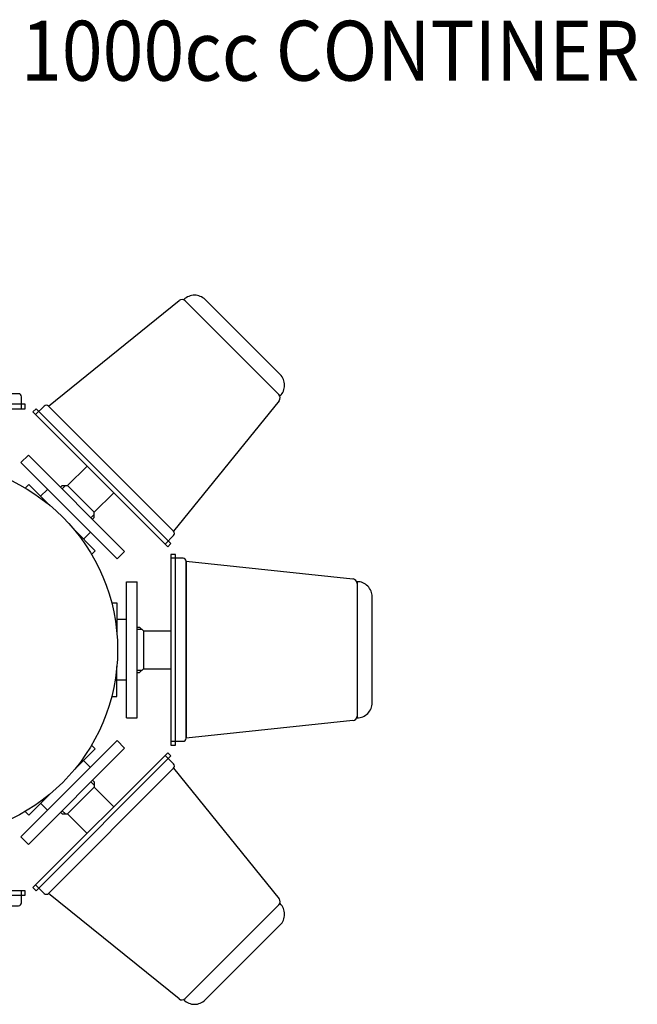
# Model space of a CAD drawing. Extents: x 3171 to 21451, y -3151 to 530.
# Drawn here: x 19933 to 20342, y -2226 to -1575 of the extents above; entities that cross this region are included whole.
import ezdxf

# ---------------------------------------------------------------- set-up
doc = ezdxf.new("R2010")
doc.units = 0
doc.layers.get('0').update_dxf_attribs({"linetype": 'CONTINUOUS'})
doc.layers.add('G', color=3, linetype='CONTINUOUS')
doc.layers.add('R', color=1, linetype='CONTINUOUS')
doc.styles.get("Standard").update_dxf_attribs({"font": 'ISOCP.SHX', "width": 0.9, "oblique": 5})

# ---------------------------------------------------------------- blocks, each defined once
blk = doc.blocks.new('*U38')
at = {"oblique": 5, "width": 0.9}
blk.add_text('SAMPLE MANDREL FOR 1000cc CONTINER', height=39.6, dxfattribs=at).set_placement((19400.43, -1615.14))

msp = doc.modelspace()

# ---------------------------------------------------------------- linework, layer by layer
for p, q in [((19934.24, -1867.56), (19939.19, -1862.61)), ((19997.88, -1931.2), (19934.24, -1867.56)), ((20002.83, -1926.25), (19939.19, -1862.61)), ((19965.06, -1882.71), (19977.96, -1869.81)), ((19937.17, -1884.43), (19939.6, -1882)), ((19939.6, -1882), (19953.65, -1896.05)), ((19951.92, -1885.24), (19947.32, -1889.83)), ((19960.4, -1883.82), (19961.52, -1882.71)), ((19961.46, -1884.88), (19963.64, -1882.71)), ((19961.52, -1882.71), (19965.06, -1882.71)), ((19965.06, -1882.71), (19982.73, -1900.38)), ((19982.73, -1900.38), (19995.63, -1887.48)), ((19980.56, -1903.98), (19982.73, -1901.8)), ((19981.62, -1905.04), (19982.73, -1903.92)), ((19982.73, -1903.92), (19982.73, -1900.38)), ((19983.44, -1925.84), (19969.39, -1911.79)), ((19981.01, -1928.27), (19983.44, -1925.84)), ((19997.88, -1931.2), (20002.83, -1926.25)), ((20004.11, -2036.25), (20004.11, -1946.25)), ((20004.11, -1946.25), (20011.11, -1946.25)), ((20011.11, -2036.25), (20011.11, -1946.25)), ((19994.25, -1960.25), (19997.69, -1960.25)), ((19997.69, -1960.25), (19997.69, -1980.12)), ((20004.11, -1971.25), (19997.61, -1971.25)), ((20011.11, -1976.25), (20012.69, -1976.25)), ((20011.11, -1977.75), (20014.19, -1977.75)), ((20012.69, -1976.25), (20015.19, -1978.75)), ((20015.19, -1978.75), (20015.19, -2003.75)), ((20015.19, -1978.75), (20033.44, -1978.75)), ((19997.69, -2022.25), (19997.69, -2002.37)), ((20012.69, -2006.25), (20015.19, -2003.75)), ((20015.19, -2003.75), (20033.44, -2003.75)), ((20011.11, -2004.75), (20014.19, -2004.75)), ((20011.11, -2006.25), (20012.69, -2006.25)), ((20004.11, -2011.25), (19997.61, -2011.25)), ((19994.25, -2022.25), (19997.69, -2022.25)), ((20004.11, -2036.25), (20011.11, -2036.25)), ((19934.24, -2114.94), (19997.88, -2051.3)), ((19939.19, -2119.89), (20002.83, -2056.25)), ((19981.01, -2054.22), (19983.44, -2056.66)), ((19997.88, -2051.3), (20002.83, -2056.25)), ((19983.44, -2056.66), (19969.39, -2070.71)), ((19980.2, -2068.97), (19975.61, -2064.38)), ((19982.73, -2082.11), (19965.06, -2099.79)), ((19980.56, -2078.52), (19982.73, -2080.7)), ((19981.62, -2077.46), (19982.73, -2078.58)), ((19982.73, -2078.58), (19982.73, -2082.11)), ((19982.73, -2082.11), (19995.63, -2095.01)), ((19939.6, -2100.5), (19953.65, -2086.44)), ((19951.92, -2097.26), (19947.32, -2092.66)), ((19937.17, -2098.07), (19939.6, -2100.5)), ((19960.4, -2098.67), (19961.52, -2099.79)), ((19961.46, -2097.61), (19963.64, -2099.79)), ((19961.52, -2099.79), (19965.06, -2099.79)), ((19965.06, -2099.79), (19977.96, -2112.69)), ((19934.24, -2114.94), (19939.19, -2119.89))]:
    msp.add_line(p, q)
msp.add_circle((19874.19, -1991.25), 124)
at = {"layer": 'G'}
msp.add_line((19980.2, -1913.52), (19975.61, -1918.12), dxfattribs=at)
at = {"layer": 'R'}
for p, q in [((19952.5, -1830.21), (20038.79, -1760.49)), ((20042.8, -1760.7), (20104.74, -1822.64)), ((20104.95, -1826.65), (20035.23, -1912.94)), ((19952.5, -1830.21), (20035.23, -1912.94)), ((20043.44, -1932.75), (20153.75, -1944.46)), ((20043.44, -1932.75), (20043.44, -2049.75)), ((20156.44, -1947.45), (20156.44, -2035.05)), ((20153.75, -2038.03), (20043.44, -2049.75)), ((20035.23, -2069.56), (19952.5, -2152.29)), ((20035.23, -2069.56), (20104.95, -2155.85)), ((20038.79, -2222.01), (19952.5, -2152.29)), ((20104.74, -2159.85), (20042.8, -2221.8))]:
    msp.add_line(p, q, dxfattribs=at)
for points in [[(20041.95, -1759.85), (20105.59, -1823.49), (20105.59, -1823.49, 0.414214), (20105.59, -1809.35), (20056.09, -1759.85, 0.414214), (20041.95, -1759.85)], [(19813.69, -1832), (19934.69, -1832), (19934.69, -1824, 0.414214), (19932.69, -1822), (19815.69, -1822, 0.414214), (19813.69, -1824)], [(19944.02, -1835.86), (20029.58, -1921.42), (20035.23, -1915.77, 0.414214), (20035.23, -1912.94), (19952.5, -1830.21, 0.414214), (19949.67, -1830.21)], [(20033.44, -1930.75), (20033.44, -2051.75), (20041.44, -2051.75, 0.414214), (20043.44, -2049.75), (20043.44, -1932.75, 0.414214), (20041.44, -1930.75)], [(20156.44, -1946.25), (20156.44, -2036.25), (20156.44, -2036.25, 0.414214), (20166.44, -2026.25), (20166.44, -1956.25, 0.414214), (20156.44, -1946.25)], [(20029.58, -2061.07), (19944.02, -2146.63), (19949.67, -2152.29, 0.414214), (19952.5, -2152.29), (20035.23, -2069.56, 0.414214), (20035.23, -2066.73)], [(19934.69, -2150.49), (19813.69, -2150.49), (19813.69, -2158.49, 0.414214), (19815.69, -2160.49), (19932.69, -2160.49, 0.414214), (19934.69, -2158.49)], [(20105.59, -2159.01), (20041.95, -2222.65), (20041.95, -2222.65, 0.414214), (20056.09, -2222.65), (20105.59, -2173.15, 0.414214), (20105.59, -2159.01)]]:
    msp.add_lwpolyline(points, format="xyb", close=True, dxfattribs=at)
for points in [[(19811.19, -1832), (19937.19, -1832), (19937.19, -1829), (19811.19, -1829)], [(19942.25, -1834.1), (20031.34, -1923.19), (20033.46, -1921.07), (19944.37, -1831.98)], [(20033.44, -1928.25), (20033.44, -2054.25), (20036.44, -2054.25), (20036.44, -1928.25)], [(20031.34, -2059.3), (19942.25, -2148.4), (19944.37, -2150.52), (20033.46, -2061.43)], [(19937.19, -2150.49), (19811.19, -2150.49), (19811.19, -2153.49), (19937.19, -2153.49)]]:
    msp.add_lwpolyline(points, close=True, dxfattribs=at)
for centre, start, end in [((20040.68, -1762.82), 45, 128.93821), ((20102.62, -1824.76), 321.06179, 45), ((20153.44, -1947.45), 0, 83.93821), ((20153.44, -2035.05), 276.06179, 0), ((20102.62, -2157.73), 315, 38.93821), ((20040.68, -2219.68), 231.06179, 315)]:
    msp.add_arc(centre, 3, start, end, dxfattribs=at)

# ---------------------------------------------------------------- block references
msp.add_blockref('*U38', (0, 0))

doc.saveas('drawing.dxf')
